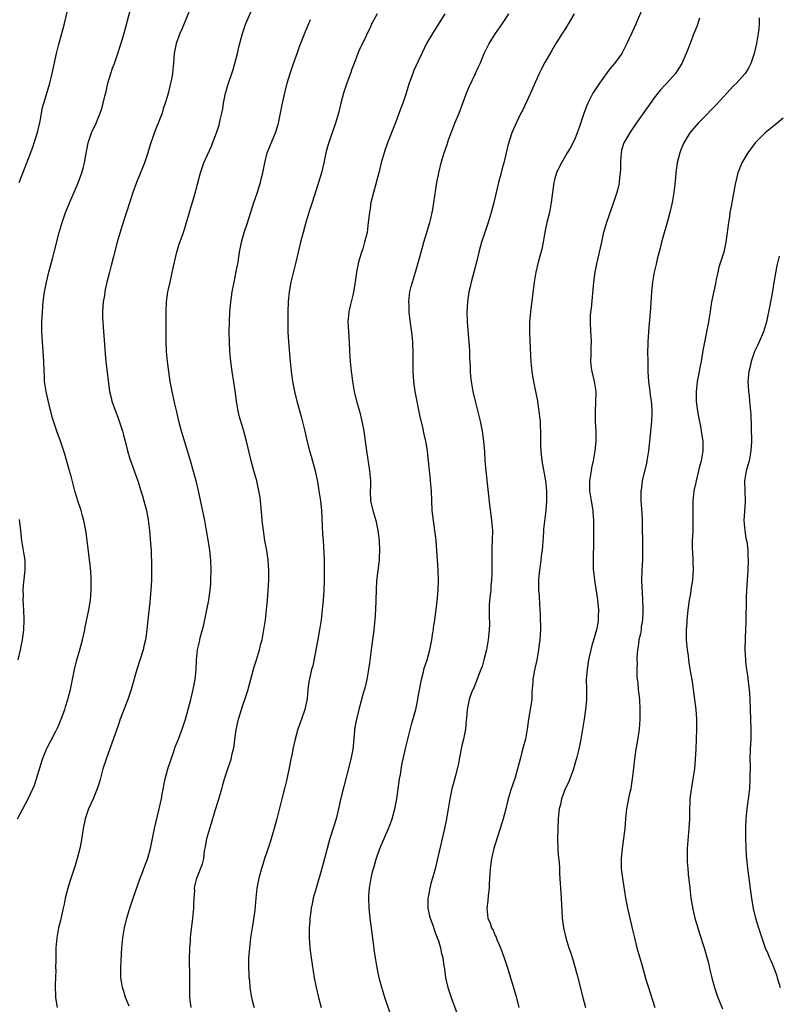
# Model space of a CAD drawing. Units: inches. Extents: x 2628000 to 2631000, y 1461000 to 1464000.
# Drawn here: x 2630159 to 2630312, y 1461590 to 1461788 of the extents above; entities that cross this region are included whole.
import ezdxf

# ---------------------------------------------------------------- set-up
doc = ezdxf.new("R2010")
doc.units = ezdxf.units.IN
doc.header["$MEASUREMENT"] = 0
doc.layers.add('LD26281461_10ft', color=120, linetype='Continuous')

msp = doc.modelspace()

# ---------------------------------------------------------------- linework, layer by layer
at = {"layer": 'LD26281461_10ft'}
for points, elevation in [([(2630158.82, 1461627), (2630160.98, 1461631), (2630161.92, 1461633), (2630162.23, 1461633.77), (2630162.67, 1461635), (2630163.85, 1461639), (2630164.67, 1461641), (2630164.77, 1461641.23), (2630165.45, 1461642.55), (2630166.49, 1461644.49), (2630166.75, 1461645), (2630167, 1461645.53), (2630167.63, 1461647), (2630168.35, 1461649), (2630168.51, 1461649.49), (2630168.97, 1461651), (2630169.48, 1461653), (2630169.9, 1461655), (2630170.29, 1461657), (2630170.76, 1461659), (2630171.36, 1461661), (2630171.93, 1461663), (2630172.38, 1461665), (2630172.47, 1461665.53), (2630173.19, 1461669), (2630173.51, 1461671), (2630173.67, 1461673), (2630173.68, 1461675), (2630173.65, 1461675.65), (2630173.49, 1461677.49), (2630172.83, 1461683), (2630172.55, 1461685), (2630172.16, 1461687), (2630171.93, 1461687.93), (2630171.63, 1461689), (2630170.99, 1461690.99), (2630170.38, 1461693), (2630169.68, 1461695.68), (2630169.31, 1461697), (2630168.35, 1461700.35), (2630167.47, 1461703), (2630166.8, 1461704.8), (2630166.05, 1461707), (2630165.8, 1461707.8), (2630165.51, 1461709), (2630165.39, 1461709.39), (2630164.59, 1461713), (2630164.29, 1461715), (2630164.24, 1461716.24), (2630164.19, 1461717), (2630164.13, 1461719), (2630164.01, 1461721), (2630163.85, 1461723), (2630163.74, 1461725), (2630163.75, 1461727), (2630163.86, 1461729), (2630164.02, 1461731), (2630164.27, 1461733), (2630164.38, 1461733.62), (2630164.66, 1461735), (2630165.15, 1461737), (2630165.55, 1461738.45), (2630165.93, 1461739.93), (2630166.22, 1461741), (2630167.23, 1461745), (2630167.81, 1461747), (2630168.49, 1461749), (2630169, 1461750.3), (2630169.53, 1461751.53), (2630170.46, 1461753.54), (2630171.03, 1461754.97), (2630171.77, 1461757), (2630172.07, 1461757.93), (2630172.3, 1461759), (2630172.55, 1461760.55), (2630173.04, 1461763), (2630173.75, 1461765), (2630174.63, 1461767), (2630175.45, 1461769), (2630175.87, 1461770.13), (2630176.09, 1461771), (2630176.4, 1461772.4), (2630176.66, 1461773.34), (2630177.04, 1461775), (2630177.64, 1461777), (2630177.97, 1461778.03), (2630178.35, 1461779), (2630179.04, 1461781), (2630179.95, 1461783.95), (2630180.83, 1461787), (2630181, 1461787.65), (2630182.15, 1461792.15)], 10600), ([(2630159.16, 1461755), (2630160.23, 1461757.77), (2630160.73, 1461759), (2630161.89, 1461762.11), (2630162.21, 1461763), (2630162.88, 1461765.12), (2630163.37, 1461767.37), (2630163.65, 1461769), (2630163.88, 1461770.12), (2630164.13, 1461771), (2630164.81, 1461773.19), (2630165.32, 1461775), (2630165.8, 1461777), (2630166.67, 1461781), (2630167.13, 1461782.87), (2630167.73, 1461785), (2630168.26, 1461787), (2630169.26, 1461791.26)], 10590), ([(2630193.69, 1461790.31), (2630191.97, 1461786.03), (2630191.5, 1461785), (2630190.77, 1461783), (2630190.69, 1461782.69), (2630190.37, 1461781), (2630190.2, 1461779), (2630190.07, 1461777.93), (2630190.01, 1461777), (2630189.81, 1461775.81), (2630189.64, 1461775), (2630189.2, 1461773.2), (2630189, 1461772.46), (2630188.58, 1461771), (2630188.17, 1461769.83), (2630187.93, 1461769), (2630187.28, 1461767.28), (2630186.53, 1461765.47), (2630185.68, 1461763), (2630185, 1461760.77), (2630184.39, 1461759), (2630184.01, 1461757.99), (2630182.8, 1461755), (2630182.06, 1461753), (2630181.57, 1461751.57), (2630179.84, 1461746.16), (2630178.92, 1461743), (2630178.17, 1461740.17), (2630177.7, 1461738.3), (2630177.33, 1461737), (2630176.82, 1461735), (2630176.5, 1461733.5), (2630176.41, 1461733), (2630176.32, 1461732.32), (2630176.1, 1461731), (2630175.95, 1461729), (2630175.95, 1461727.95), (2630175.99, 1461727), (2630176.1, 1461725.9), (2630176.18, 1461724.18), (2630176.41, 1461721.59), (2630176.48, 1461720.48), (2630176.64, 1461719), (2630177.37, 1461713), (2630177.68, 1461711.68), (2630177.81, 1461711), (2630178.52, 1461709), (2630179, 1461707.82), (2630179.31, 1461707), (2630179.94, 1461705), (2630180.15, 1461704.15), (2630180.48, 1461703), (2630181, 1461701), (2630181.45, 1461699.45), (2630182.29, 1461697), (2630183.02, 1461695.02), (2630183.67, 1461693), (2630183.98, 1461691.98), (2630184.27, 1461691), (2630184.8, 1461689), (2630185.14, 1461687.14), (2630185.39, 1461685), (2630185.62, 1461682.38), (2630185.72, 1461681), (2630185.76, 1461679.76), (2630185.81, 1461679), (2630185.83, 1461677), (2630185.78, 1461675), (2630185.67, 1461673), (2630185.45, 1461670.55), (2630185.09, 1461667), (2630184.88, 1461665), (2630184.57, 1461663), (2630184.29, 1461661.71), (2630184.11, 1461661), (2630182.88, 1461657), (2630181.74, 1461653), (2630181.04, 1461651), (2630179.52, 1461647), (2630179, 1461645.58), (2630177.83, 1461642.17), (2630176.66, 1461639), (2630176.03, 1461637), (2630175.37, 1461634.63), (2630174.85, 1461633), (2630174.03, 1461631), (2630173.13, 1461629), (2630172.47, 1461627), (2630172.07, 1461625), (2630171.63, 1461622.37), (2630171.35, 1461621), (2630170.84, 1461619), (2630170.42, 1461617.58), (2630169.42, 1461614.58), (2630168.93, 1461613), (2630168.44, 1461611), (2630168.2, 1461609.8), (2630168.05, 1461609), (2630167.48, 1461606.52), (2630167.09, 1461605), (2630166.72, 1461603), (2630166.57, 1461601), (2630166.57, 1461600.57), (2630166.52, 1461599), (2630166.54, 1461598.54), (2630166.49, 1461597), (2630166.51, 1461596.51), (2630166.43, 1461593.57), (2630166.49, 1461591), (2630166.55, 1461590.55), (2630166.82, 1461589)], 10610), ([(2630181.28, 1461589.28), (2630180.56, 1461591), (2630180.23, 1461592.23), (2630179.95, 1461593), (2630179.74, 1461594.26), (2630179.63, 1461595), (2630179.61, 1461597), (2630179.7, 1461598.3), (2630179.76, 1461599.76), (2630179.86, 1461601), (2630180.04, 1461603), (2630180.26, 1461604.26), (2630180.38, 1461605), (2630180.85, 1461607), (2630181.42, 1461609), (2630181.83, 1461610.17), (2630182.09, 1461611), (2630183, 1461613.51), (2630183.51, 1461615), (2630183.85, 1461615.85), (2630184.46, 1461617.54), (2630185, 1461618.86), (2630185.07, 1461619.07), (2630185.6, 1461621), (2630186.42, 1461625), (2630187.36, 1461629), (2630187.8, 1461631), (2630187.96, 1461631.96), (2630188.53, 1461635), (2630189.08, 1461637), (2630189.73, 1461639), (2630190.15, 1461640.15), (2630190.57, 1461641.43), (2630191.22, 1461643), (2630192, 1461645), (2630192.64, 1461647), (2630193, 1461648.24), (2630193.72, 1461651), (2630194.2, 1461653), (2630194.58, 1461655), (2630194.8, 1461657), (2630194.89, 1461659), (2630195.09, 1461661), (2630195.44, 1461662.56), (2630195.52, 1461663), (2630195.68, 1461663.68), (2630196.25, 1461665.75), (2630196.97, 1461669), (2630197.35, 1461671), (2630197.61, 1461673), (2630197.72, 1461674.28), (2630197.77, 1461675), (2630197.82, 1461677), (2630197.74, 1461679), (2630197.53, 1461681), (2630197.27, 1461682.73), (2630196.9, 1461685), (2630196.51, 1461687), (2630195.27, 1461693), (2630194.79, 1461695), (2630194.4, 1461696.4), (2630193.49, 1461699.5), (2630192.13, 1461704.13), (2630191.86, 1461705), (2630191.33, 1461707), (2630190.87, 1461708.87), (2630190.5, 1461710.5), (2630189.95, 1461713), (2630189.58, 1461715), (2630189.28, 1461717), (2630189.03, 1461719), (2630188.85, 1461721), (2630188.75, 1461723), (2630188.74, 1461725), (2630188.75, 1461729), (2630188.85, 1461731), (2630189.12, 1461733), (2630189.53, 1461735), (2630190.16, 1461737.84), (2630190.42, 1461739), (2630190.91, 1461741), (2630191.4, 1461742.6), (2630192.24, 1461745), (2630192.88, 1461747), (2630193.78, 1461750.22), (2630194.44, 1461752.44), (2630195.66, 1461757), (2630196.37, 1461759), (2630197.8, 1461762.2), (2630198.86, 1461765), (2630199.4, 1461766.6), (2630199.51, 1461767), (2630199.64, 1461767.64), (2630199.97, 1461769), (2630200.13, 1461769.87), (2630200.29, 1461771), (2630200.69, 1461773), (2630201.31, 1461775), (2630201.99, 1461777), (2630202.21, 1461777.79), (2630202.61, 1461779), (2630203.14, 1461781), (2630203.46, 1461782.54), (2630204.09, 1461785), (2630204.78, 1461787), (2630206.51, 1461791)], 10620), ([(2630284.45, 1461789.55), (2630283.6, 1461787.6), (2630283.25, 1461786.75), (2630283, 1461786.19), (2630281.52, 1461783), (2630280.47, 1461781), (2630279.03, 1461779), (2630278.08, 1461777.92), (2630277, 1461776.46), (2630275.96, 1461775), (2630275.61, 1461774.39), (2630274.68, 1461773), (2630273.63, 1461771), (2630273.44, 1461770.56), (2630272.88, 1461769.12), (2630271.89, 1461766.11), (2630271.51, 1461765), (2630271, 1461763.76), (2630270.08, 1461761.92), (2630269.49, 1461761), (2630268.31, 1461759), (2630267.9, 1461758.11), (2630267.34, 1461757), (2630267, 1461755.85), (2630266.79, 1461755), (2630266.52, 1461753), (2630266.28, 1461751), (2630265.9, 1461749), (2630265.41, 1461747), (2630265, 1461745.01), (2630264.66, 1461743), (2630264.36, 1461741.64), (2630263.66, 1461739), (2630263.18, 1461737), (2630262.83, 1461735), (2630262.08, 1461729), (2630261.92, 1461727), (2630261.91, 1461725), (2630261.97, 1461723), (2630262.03, 1461721.97), (2630262.1, 1461720.1), (2630262.19, 1461719), (2630262.23, 1461718.23), (2630262.46, 1461716.46), (2630262.69, 1461715), (2630263.1, 1461713), (2630263.44, 1461711.44), (2630263.56, 1461710.44), (2630263.81, 1461709), (2630263.94, 1461707.94), (2630264.02, 1461707), (2630264.07, 1461705.93), (2630264.11, 1461705), (2630264.1, 1461701.9), (2630264.15, 1461701), (2630264.28, 1461700.28), (2630264.39, 1461699), (2630265.1, 1461695), (2630265.32, 1461693), (2630265.34, 1461691), (2630265.18, 1461689), (2630264.75, 1461685.25), (2630264.72, 1461684.72), (2630264.43, 1461681), (2630264.34, 1461680.34), (2630264.21, 1461679), (2630264.08, 1461677.92), (2630263.93, 1461677), (2630263.8, 1461675.8), (2630263.73, 1461675), (2630263.74, 1461673), (2630263.84, 1461671.84), (2630263.92, 1461670.08), (2630263.99, 1461669), (2630264.02, 1461668.02), (2630264.08, 1461667), (2630264.11, 1461665.89), (2630264.11, 1461665), (2630263.99, 1461663), (2630263.86, 1461662.14), (2630263.72, 1461661), (2630263.35, 1461659), (2630262.92, 1461656.92), (2630262.6, 1461655), (2630262.55, 1461654.55), (2630262.4, 1461652.4), (2630262.35, 1461651), (2630262.19, 1461649.81), (2630261.68, 1461647), (2630261.44, 1461645), (2630261.1, 1461643), (2630260.62, 1461641.38), (2630260.39, 1461640.39), (2630259.99, 1461639), (2630259.5, 1461637), (2630259, 1461635.26), (2630258.43, 1461633.57), (2630258.2, 1461633), (2630257.61, 1461631), (2630257, 1461628.47), (2630256.61, 1461627), (2630256.01, 1461625), (2630255, 1461621.88), (2630254.74, 1461621), (2630254.26, 1461619), (2630254.12, 1461617.88), (2630253.98, 1461617), (2630253.89, 1461615.89), (2630253.85, 1461615), (2630253.76, 1461613.76), (2630253.75, 1461613), (2630253.55, 1461611.55), (2630253.51, 1461610.49), (2630253.28, 1461609), (2630253.48, 1461607), (2630253.98, 1461605.98), (2630254.27, 1461605), (2630254.56, 1461604.55), (2630255, 1461603.47), (2630255.16, 1461603.16), (2630255.34, 1461602.66), (2630256.07, 1461601), (2630256.81, 1461599), (2630257.47, 1461597), (2630259.19, 1461591.19), (2630259.74, 1461589)], 10680), ([(2630193.8, 1461589), (2630193.54, 1461591), (2630193.51, 1461593), (2630193.53, 1461595.53), (2630193.48, 1461598.52), (2630193.52, 1461601), (2630193.62, 1461602.38), (2630193.65, 1461603), (2630193.71, 1461603.71), (2630194.11, 1461607), (2630194.3, 1461609), (2630194.31, 1461609.69), (2630194.39, 1461611), (2630194.51, 1461612.51), (2630194.49, 1461613), (2630194.55, 1461613.45), (2630194.91, 1461615), (2630196.1, 1461617.9), (2630196.31, 1461619), (2630196.5, 1461620.5), (2630196.69, 1461621.31), (2630196.96, 1461623), (2630197.52, 1461625), (2630197.89, 1461626.11), (2630198.62, 1461628.62), (2630199.28, 1461630.72), (2630199.94, 1461633), (2630200.16, 1461633.84), (2630200.51, 1461635), (2630201.14, 1461637), (2630201.64, 1461638.36), (2630201.82, 1461639), (2630202.04, 1461640.04), (2630202.31, 1461641), (2630202.42, 1461641.58), (2630202.59, 1461643), (2630202.85, 1461644.85), (2630203.3, 1461647), (2630203.9, 1461649), (2630204.17, 1461649.83), (2630204.6, 1461651), (2630205.27, 1461653), (2630205.34, 1461653.34), (2630206.47, 1461657.53), (2630206.95, 1461659), (2630207.56, 1461661), (2630207.83, 1461662.17), (2630208.05, 1461663), (2630208.44, 1461665), (2630208.72, 1461667), (2630208.95, 1461669), (2630209.15, 1461671), (2630209.32, 1461673), (2630209.41, 1461675), (2630209.4, 1461677), (2630209.29, 1461679), (2630209.02, 1461681), (2630208.64, 1461683), (2630208.32, 1461685), (2630208.1, 1461687), (2630208.02, 1461688.02), (2630207.74, 1461691), (2630207.65, 1461691.65), (2630207.44, 1461693), (2630206.98, 1461695), (2630206.4, 1461697), (2630205.85, 1461699), (2630204.94, 1461703), (2630204.4, 1461705), (2630203.77, 1461707), (2630203.6, 1461707.6), (2630203.24, 1461709), (2630202.9, 1461711), (2630202.68, 1461712.68), (2630202.03, 1461717), (2630201.77, 1461719), (2630201.6, 1461721), (2630201.51, 1461723), (2630201.46, 1461725), (2630201.48, 1461727), (2630201.58, 1461729), (2630201.69, 1461730.31), (2630201.77, 1461731), (2630202.07, 1461733), (2630202.44, 1461735), (2630202.87, 1461737.13), (2630203.22, 1461739), (2630203.55, 1461741), (2630203.93, 1461743), (2630204.47, 1461745), (2630205.1, 1461746.9), (2630206.43, 1461751), (2630207, 1461752.68), (2630207.73, 1461755), (2630207.94, 1461755.94), (2630208.21, 1461757), (2630208.34, 1461757.66), (2630208.59, 1461759), (2630209.11, 1461761), (2630210.77, 1461765), (2630211.29, 1461766.71), (2630211.36, 1461767), (2630211.79, 1461769), (2630212.19, 1461771), (2630212.68, 1461773.32), (2630213.11, 1461775), (2630213.7, 1461777), (2630214.04, 1461777.96), (2630214.37, 1461779), (2630215.1, 1461781), (2630215.61, 1461782.39), (2630216.41, 1461784.41), (2630216.72, 1461785.28), (2630217.31, 1461786.69), (2630217.81, 1461787.81)], 10630), ([(2630231.26, 1461789), (2630230.18, 1461787), (2630229.79, 1461786.21), (2630228.27, 1461783), (2630227.84, 1461782.16), (2630227.36, 1461781), (2630226.6, 1461779), (2630226.15, 1461777.85), (2630225.86, 1461777), (2630225.1, 1461775), (2630224.43, 1461773), (2630223.93, 1461771), (2630223.46, 1461769), (2630223, 1461767.42), (2630222.87, 1461767), (2630221.7, 1461763.7), (2630221.35, 1461762.65), (2630220.92, 1461761), (2630220.52, 1461759), (2630220.05, 1461757), (2630219.44, 1461755), (2630218.13, 1461751), (2630217.5, 1461749), (2630216.88, 1461747), (2630216.31, 1461745), (2630215.79, 1461743), (2630214.86, 1461739), (2630213.87, 1461735), (2630213.49, 1461733), (2630213.31, 1461731), (2630213.26, 1461729), (2630213.24, 1461727.24), (2630213.27, 1461725), (2630213.4, 1461723), (2630213.73, 1461719), (2630213.93, 1461717), (2630214.06, 1461716.06), (2630214.22, 1461715), (2630214.61, 1461713), (2630215.09, 1461711), (2630215.95, 1461707.95), (2630216.67, 1461705), (2630217.1, 1461703.1), (2630217.63, 1461701), (2630217.94, 1461699.94), (2630218.72, 1461697), (2630219.19, 1461694.81), (2630219.52, 1461693), (2630219.83, 1461691), (2630220.01, 1461689), (2630220.24, 1461684.24), (2630220.34, 1461683), (2630220.48, 1461680.48), (2630220.53, 1461679), (2630220.54, 1461676.54), (2630220.53, 1461675), (2630220.5, 1461673), (2630220.38, 1461671), (2630220.18, 1461669), (2630219.93, 1461667), (2630219.64, 1461665), (2630219.25, 1461662.75), (2630218.25, 1461657.75), (2630218.03, 1461657), (2630217.46, 1461654.54), (2630217.29, 1461653), (2630217.11, 1461651.11), (2630216.69, 1461649), (2630215.97, 1461647), (2630215.7, 1461646.3), (2630215.24, 1461645), (2630214.7, 1461643), (2630214.27, 1461641), (2630214.11, 1461640.11), (2630213.87, 1461639), (2630213.6, 1461637.6), (2630213.03, 1461634.97), (2630212.63, 1461633.37), (2630212.02, 1461631), (2630211.03, 1461626.97), (2630210.51, 1461625), (2630209.71, 1461622.29), (2630209, 1461620.28), (2630208.58, 1461619), (2630208.22, 1461617.78), (2630207.95, 1461617), (2630207.4, 1461615), (2630207.02, 1461613), (2630206.82, 1461611), (2630206.62, 1461608.61), (2630206.28, 1461606.28), (2630206.06, 1461605), (2630205.75, 1461603), (2630205.5, 1461601), (2630205.35, 1461599), (2630205.32, 1461597.32), (2630205.38, 1461595.38), (2630205.42, 1461595), (2630205.5, 1461594.5), (2630205.61, 1461593), (2630205.77, 1461591.77), (2630205.94, 1461591), (2630206.15, 1461590.15), (2630206.47, 1461589)], 10640), ([(2630244.83, 1461789), (2630243.38, 1461786.62), (2630242.34, 1461785), (2630241.18, 1461783), (2630240.2, 1461781), (2630239.47, 1461779.47), (2630238.57, 1461777.43), (2630238.38, 1461777), (2630237.67, 1461775), (2630237, 1461772.83), (2630236.39, 1461771), (2630236.02, 1461769.98), (2630235, 1461767.25), (2630233.33, 1461763), (2630232.72, 1461761.28), (2630232.62, 1461761), (2630232.07, 1461759), (2630231.57, 1461757), (2630230.47, 1461753), (2630229.99, 1461751), (2630229.81, 1461749.81), (2630229.66, 1461749), (2630229.45, 1461747), (2630229.19, 1461745), (2630228.71, 1461743), (2630228.32, 1461741.68), (2630228.09, 1461741), (2630227.67, 1461739.67), (2630227.48, 1461739), (2630227.04, 1461737), (2630226.77, 1461735), (2630226.47, 1461733), (2630226.33, 1461732.33), (2630226.02, 1461731), (2630225.81, 1461730.19), (2630225.56, 1461729), (2630225.36, 1461727), (2630225.44, 1461725), (2630225.59, 1461723), (2630225.67, 1461721), (2630225.78, 1461719), (2630225.98, 1461717), (2630226.12, 1461716.12), (2630226.26, 1461715), (2630226.62, 1461713), (2630227.09, 1461711), (2630227.65, 1461709), (2630228.16, 1461707), (2630228.54, 1461705), (2630229.06, 1461701), (2630229.7, 1461697), (2630229.88, 1461695), (2630229.86, 1461693.86), (2630229.82, 1461693), (2630229.89, 1461691), (2630230.36, 1461689), (2630230.98, 1461687), (2630231.4, 1461685), (2630231.61, 1461683), (2630231.7, 1461681), (2630231.63, 1461679.63), (2630231.61, 1461679), (2630231.13, 1461674.87), (2630231.01, 1461673), (2630230.88, 1461669), (2630230.74, 1461667), (2630230.53, 1461665), (2630230.03, 1461661), (2630229.92, 1461659.92), (2630229.68, 1461658.32), (2630229.52, 1461657), (2630229.15, 1461655), (2630228.73, 1461653.27), (2630228.48, 1461652.48), (2630227.53, 1461649), (2630227.04, 1461647), (2630226.69, 1461645), (2630226.65, 1461644.65), (2630226.4, 1461641.6), (2630226.32, 1461641), (2630225.92, 1461639), (2630224.5, 1461633.5), (2630224.21, 1461632.21), (2630223.72, 1461630.28), (2630223.46, 1461629), (2630222.97, 1461627), (2630222.51, 1461625.49), (2630221.71, 1461623), (2630221.14, 1461621), (2630220.06, 1461617), (2630218.92, 1461613), (2630218.38, 1461611), (2630218.16, 1461609.84), (2630217.97, 1461609), (2630217.79, 1461607.79), (2630217.7, 1461607), (2630217.66, 1461606.34), (2630217.54, 1461605), (2630217.54, 1461603), (2630217.69, 1461601), (2630217.93, 1461599), (2630218.32, 1461596.32), (2630218.53, 1461595), (2630218.93, 1461593), (2630219.41, 1461591), (2630219.98, 1461589)], 10650), ([(2630233.84, 1461587.84), (2630232.79, 1461591), (2630232.37, 1461592.37), (2630232.18, 1461593), (2630231.64, 1461595), (2630231.21, 1461597), (2630230.89, 1461599), (2630230.66, 1461600.66), (2630230.58, 1461601.42), (2630229.96, 1461605.96), (2630229.8, 1461607), (2630229.74, 1461607.74), (2630229.59, 1461609), (2630229.55, 1461611), (2630229.57, 1461611.57), (2630229.7, 1461613), (2630229.8, 1461613.8), (2630230.03, 1461615), (2630230.31, 1461616.31), (2630230.5, 1461617), (2630230.63, 1461617.37), (2630231, 1461618.82), (2630231.76, 1461621), (2630232.61, 1461623), (2630233.54, 1461625), (2630233.95, 1461626.05), (2630234.28, 1461627), (2630234.81, 1461629), (2630235.19, 1461631), (2630235.48, 1461633), (2630235.74, 1461635), (2630235.9, 1461635.9), (2630236.18, 1461637.82), (2630237, 1461641.41), (2630237.53, 1461643.53), (2630238.23, 1461646.23), (2630239, 1461649), (2630239.38, 1461650.62), (2630239.49, 1461651.49), (2630240.13, 1461655), (2630240.55, 1461656.55), (2630240.72, 1461657.28), (2630241.28, 1461659), (2630241.82, 1461661), (2630242.22, 1461663), (2630242.47, 1461664.47), (2630242.54, 1461665), (2630242.58, 1461665.42), (2630242.82, 1461667), (2630243.29, 1461670.71), (2630243.51, 1461673), (2630243.56, 1461675), (2630243.49, 1461677), (2630243.26, 1461681), (2630243.11, 1461683), (2630242.87, 1461685), (2630242.55, 1461687), (2630242.32, 1461689), (2630242.22, 1461691), (2630242.14, 1461693), (2630241.99, 1461695), (2630241.91, 1461695.91), (2630241.77, 1461697), (2630241.64, 1461698.36), (2630241.57, 1461699), (2630241.5, 1461699.5), (2630241.37, 1461701), (2630241.05, 1461703), (2630240.65, 1461704.65), (2630240.46, 1461705.54), (2630239.9, 1461707.9), (2630238.86, 1461713), (2630238.59, 1461715), (2630238.49, 1461717), (2630238.5, 1461720.5), (2630238.41, 1461723), (2630238.29, 1461724.29), (2630237.81, 1461727.81), (2630237.68, 1461729), (2630237.65, 1461730.35), (2630237.61, 1461731), (2630237.67, 1461731.67), (2630237.84, 1461733), (2630238.11, 1461734.11), (2630238.35, 1461735), (2630238.97, 1461737), (2630239.78, 1461739.78), (2630240.1, 1461741), (2630240.27, 1461741.73), (2630240.66, 1461743), (2630241.82, 1461747), (2630242.07, 1461748.07), (2630242.31, 1461749), (2630242.43, 1461749.57), (2630242.67, 1461751), (2630243.26, 1461755), (2630243.62, 1461757), (2630244.1, 1461759), (2630244.71, 1461761), (2630245.3, 1461762.7), (2630245.6, 1461763.6), (2630246.11, 1461765), (2630246.88, 1461767), (2630247.71, 1461769), (2630249.22, 1461773), (2630249.74, 1461774.26), (2630251.04, 1461777), (2630251.66, 1461778.34), (2630251.95, 1461779), (2630252.8, 1461781), (2630253, 1461781.42), (2630253.77, 1461783), (2630255.08, 1461785), (2630256.47, 1461787), (2630257.75, 1461789)], 10660), ([(2630270.9, 1461789), (2630269.77, 1461787), (2630269.47, 1461786.53), (2630269, 1461785.83), (2630268.68, 1461785.32), (2630268.46, 1461785), (2630267.21, 1461783), (2630266.41, 1461781.59), (2630265, 1461779.2), (2630264.24, 1461777.76), (2630263.87, 1461777), (2630262.09, 1461773), (2630260.46, 1461769.54), (2630260.18, 1461769), (2630259.21, 1461767), (2630258.34, 1461765), (2630257.52, 1461762.48), (2630257.19, 1461761), (2630256.72, 1461759), (2630256.35, 1461757.65), (2630256.2, 1461757), (2630255.68, 1461755), (2630255.18, 1461753), (2630254.7, 1461751), (2630254.2, 1461749), (2630253.59, 1461747), (2630252.88, 1461745), (2630252.22, 1461743), (2630251.69, 1461741), (2630251.3, 1461739.3), (2630250.72, 1461737), (2630250.17, 1461735), (2630249.94, 1461734.06), (2630249.7, 1461733), (2630249.41, 1461731), (2630249.3, 1461729), (2630249.38, 1461727), (2630249.65, 1461723.65), (2630249.78, 1461722.22), (2630249.82, 1461721), (2630249.83, 1461719.83), (2630249.93, 1461718.07), (2630249.97, 1461717), (2630250.05, 1461716.05), (2630250.17, 1461715), (2630250.5, 1461713), (2630250.94, 1461711), (2630251.79, 1461707.79), (2630251.97, 1461707), (2630252.36, 1461705), (2630252.63, 1461703), (2630252.82, 1461700.82), (2630252.94, 1461699), (2630253.11, 1461697), (2630253.86, 1461690.14), (2630254.13, 1461688.13), (2630254.26, 1461687), (2630254.42, 1461685), (2630254.41, 1461683), (2630254.35, 1461681.65), (2630254.3, 1461681), (2630254.29, 1461680.29), (2630254.29, 1461679), (2630254.32, 1461678.32), (2630254.35, 1461676.35), (2630254.28, 1461675), (2630254.13, 1461673.87), (2630254.09, 1461673), (2630254, 1461672), (2630253.88, 1461671), (2630253.81, 1461669.81), (2630253.77, 1461669), (2630253.76, 1461667.76), (2630253.82, 1461666.18), (2630253.78, 1461665), (2630253.62, 1461663.62), (2630253.57, 1461663), (2630253.21, 1461661), (2630252.72, 1461659), (2630252.34, 1461657.66), (2630252.09, 1461657), (2630251.47, 1461655.47), (2630251.23, 1461654.77), (2630251, 1461654.22), (2630250.66, 1461653.34), (2630250.49, 1461653), (2630250.17, 1461652.17), (2630249.77, 1461651), (2630249.36, 1461649), (2630249.25, 1461647.25), (2630249.18, 1461646.82), (2630249.03, 1461645), (2630248.62, 1461643), (2630248.27, 1461641.73), (2630247.74, 1461639), (2630247.64, 1461638.36), (2630247.35, 1461637), (2630247, 1461635.62), (2630246.25, 1461633), (2630245.85, 1461631), (2630245.55, 1461629), (2630245.22, 1461627), (2630244.81, 1461625), (2630242.9, 1461616.9), (2630242.4, 1461615), (2630242.05, 1461613.95), (2630241.83, 1461613), (2630241.56, 1461611.56), (2630241.44, 1461611), (2630241.46, 1461610.54), (2630241.45, 1461609), (2630241.7, 1461607.7), (2630241.89, 1461607), (2630242.41, 1461605.59), (2630242.68, 1461604.68), (2630243, 1461603.91), (2630243.22, 1461603.22), (2630243.34, 1461603), (2630243.56, 1461602.44), (2630244, 1461601), (2630244.15, 1461600.15), (2630244.45, 1461599), (2630244.67, 1461597.33), (2630244.77, 1461596.77), (2630245.01, 1461595), (2630245.48, 1461593), (2630246.13, 1461591), (2630249.05, 1461582.95)], 10670), ([(2630296.13, 1461788.13), (2630295.56, 1461786.44), (2630295, 1461785), (2630294.26, 1461783), (2630293.46, 1461781), (2630292.54, 1461779), (2630291.98, 1461778.02), (2630291.3, 1461777), (2630289.53, 1461775), (2630289.26, 1461774.74), (2630288.3, 1461773.7), (2630287.73, 1461773), (2630287, 1461772.05), (2630285.71, 1461770.29), (2630283.25, 1461766.75), (2630282.44, 1461765.56), (2630282.08, 1461765), (2630280.92, 1461763), (2630280.45, 1461761.55), (2630280.34, 1461761), (2630280.31, 1461760.31), (2630280.21, 1461759), (2630280.2, 1461757.8), (2630280.16, 1461757), (2630280.02, 1461756.02), (2630279.94, 1461755), (2630279.8, 1461754.2), (2630279.48, 1461753), (2630278.84, 1461751), (2630277.4, 1461747), (2630276.85, 1461745.15), (2630276.75, 1461744.75), (2630276.37, 1461743), (2630276.14, 1461741.86), (2630275.56, 1461739.56), (2630275.43, 1461739), (2630275.04, 1461737), (2630274.79, 1461735), (2630274.29, 1461729.71), (2630274.19, 1461729), (2630274.12, 1461728.12), (2630274.09, 1461727), (2630274.21, 1461725), (2630274.27, 1461724.27), (2630274.33, 1461723), (2630274.22, 1461721.78), (2630274.25, 1461720.25), (2630274.17, 1461719), (2630274.34, 1461717.66), (2630274.43, 1461717), (2630274.93, 1461715), (2630275.24, 1461713), (2630275.22, 1461710.78), (2630275.13, 1461709), (2630275.15, 1461706.85), (2630275.24, 1461705), (2630275.25, 1461703.25), (2630275.24, 1461703), (2630275.05, 1461701), (2630274.7, 1461699), (2630274.39, 1461697.61), (2630274.29, 1461697), (2630274.2, 1461696.2), (2630273.98, 1461695), (2630273.96, 1461694.04), (2630274, 1461693), (2630274.31, 1461691), (2630274.58, 1461689.42), (2630274.63, 1461689), (2630274.63, 1461688.63), (2630274.78, 1461687), (2630274.81, 1461685.19), (2630274.78, 1461683), (2630274.71, 1461679), (2630274.74, 1461677), (2630274.76, 1461676.76), (2630274.96, 1461675), (2630275.53, 1461671.53), (2630275.59, 1461671), (2630275.76, 1461669), (2630275.71, 1461667.71), (2630275.73, 1461667), (2630275.67, 1461666.33), (2630275.39, 1461665), (2630274.4, 1461661.6), (2630274.25, 1461661), (2630273.81, 1461659), (2630273.48, 1461657), (2630273.34, 1461655), (2630273.38, 1461653), (2630273.35, 1461651), (2630273.16, 1461649), (2630272.89, 1461647), (2630272.59, 1461645), (2630272.23, 1461643), (2630271.8, 1461641), (2630271.41, 1461639.41), (2630271.26, 1461638.74), (2630270.76, 1461637), (2630270.6, 1461636.6), (2630270.03, 1461635), (2630269.74, 1461634.26), (2630269.08, 1461633), (2630268.35, 1461631), (2630268.14, 1461629.86), (2630267.9, 1461629), (2630267.76, 1461627.76), (2630267.7, 1461627), (2630267.59, 1461625), (2630267.52, 1461623), (2630267.58, 1461621), (2630267.69, 1461619.69), (2630267.84, 1461618.16), (2630267.91, 1461617), (2630267.91, 1461615.91), (2630268.07, 1461613.93), (2630268.11, 1461613), (2630268.27, 1461611), (2630268.51, 1461607), (2630268.76, 1461605), (2630269.21, 1461603), (2630269.84, 1461601), (2630270.15, 1461600.15), (2630270.63, 1461598.63), (2630271.09, 1461597), (2630271.49, 1461595.49), (2630272.65, 1461591), (2630273.15, 1461589)], 10690), ([(2630308.15, 1461788.15), (2630308.14, 1461787), (2630308.06, 1461785.94), (2630307.96, 1461785), (2630307.6, 1461783), (2630307.12, 1461781), (2630306.45, 1461779), (2630305.96, 1461778.04), (2630305.31, 1461777), (2630303.55, 1461775), (2630303, 1461774.49), (2630301.64, 1461773), (2630301, 1461772.34), (2630299.43, 1461770.57), (2630299, 1461770.16), (2630297, 1461768.11), (2630295.88, 1461767), (2630295, 1461765.99), (2630294.18, 1461765), (2630292.96, 1461763), (2630292.4, 1461761.6), (2630292.15, 1461761), (2630291.64, 1461759), (2630291.38, 1461757), (2630291.24, 1461755.24), (2630290.99, 1461753), (2630290.64, 1461751), (2630290.16, 1461749), (2630289.48, 1461746.52), (2630289, 1461744.91), (2630288.48, 1461743), (2630288.19, 1461741.81), (2630287.61, 1461739.61), (2630287.4, 1461738.6), (2630287.02, 1461737), (2630286.68, 1461735), (2630286.49, 1461733), (2630286.28, 1461729.72), (2630286.13, 1461728.13), (2630285.95, 1461725.95), (2630285.74, 1461723), (2630285.71, 1461722.29), (2630285.68, 1461721), (2630285.69, 1461719), (2630285.74, 1461717), (2630285.87, 1461715), (2630286.11, 1461713), (2630286.22, 1461712.22), (2630286.37, 1461711), (2630286.43, 1461710.43), (2630286.53, 1461709), (2630286.53, 1461708.53), (2630286.47, 1461707), (2630286.33, 1461705.67), (2630286.29, 1461705), (2630286.22, 1461704.22), (2630285.87, 1461701), (2630285.55, 1461699), (2630285.46, 1461698.54), (2630284.61, 1461695), (2630284.42, 1461693.58), (2630284.32, 1461693), (2630284.32, 1461691), (2630284.52, 1461688.52), (2630284.6, 1461687), (2630284.67, 1461681.33), (2630284.62, 1461679), (2630284.49, 1461677), (2630284.45, 1461675), (2630284.52, 1461673.48), (2630284.58, 1461672.58), (2630284.67, 1461671), (2630284.7, 1461669.3), (2630284.74, 1461668.74), (2630284.66, 1461667), (2630284.4, 1461665.6), (2630284.37, 1461665), (2630284.23, 1461664.23), (2630283.94, 1461663), (2630283.83, 1461662.17), (2630283.62, 1461661), (2630283.49, 1461659.49), (2630283.5, 1461659), (2630283.57, 1461658.43), (2630283.51, 1461657), (2630283.51, 1461655.51), (2630283.7, 1461654.3), (2630283.8, 1461653), (2630284.03, 1461651), (2630284.13, 1461649), (2630284.1, 1461647), (2630284.04, 1461645.96), (2630283.96, 1461645), (2630283.59, 1461642.41), (2630283.34, 1461641), (2630283.03, 1461638.97), (2630282.81, 1461637.19), (2630282.56, 1461635), (2630282.37, 1461633.63), (2630282.27, 1461633), (2630282.06, 1461632.06), (2630281.44, 1461629), (2630281.23, 1461627), (2630281.1, 1461625), (2630280.85, 1461623), (2630280.55, 1461621), (2630280.35, 1461619), (2630280.35, 1461617.65), (2630280.37, 1461617), (2630280.45, 1461616.45), (2630280.61, 1461615), (2630281.24, 1461611), (2630281.61, 1461609), (2630282.66, 1461604.66), (2630283.03, 1461603), (2630283.53, 1461601), (2630283.85, 1461599.85), (2630284.13, 1461599), (2630284.59, 1461597.41), (2630285.34, 1461594.66), (2630285.84, 1461593), (2630286.14, 1461592.14), (2630287.15, 1461589)], 10700), ([(2630313, 1461768), (2630311.37, 1461766.63), (2630309.33, 1461765), (2630309, 1461764.69), (2630307.35, 1461763), (2630307, 1461762.56), (2630305.85, 1461761), (2630304.65, 1461759), (2630303.83, 1461757), (2630303.28, 1461754.72), (2630302.63, 1461751), (2630302.57, 1461750.57), (2630302.26, 1461749), (2630302.14, 1461748.14), (2630301.93, 1461747), (2630301.5, 1461743.5), (2630301.45, 1461743), (2630301.04, 1461741), (2630300.04, 1461737.96), (2630299.79, 1461737), (2630299.5, 1461735.5), (2630299.32, 1461734.68), (2630298.57, 1461731), (2630298.35, 1461729.65), (2630298.26, 1461729), (2630297.95, 1461727), (2630297.11, 1461722.89), (2630296.81, 1461721.19), (2630296.75, 1461720.75), (2630296.44, 1461719), (2630296.17, 1461717.83), (2630296.03, 1461717), (2630295.65, 1461715), (2630295.42, 1461713), (2630295.45, 1461711), (2630295.7, 1461709), (2630295.89, 1461707.89), (2630296.38, 1461705.62), (2630296.49, 1461705), (2630296.55, 1461704.55), (2630296.8, 1461703), (2630296.81, 1461701), (2630296.46, 1461699), (2630296.14, 1461697.86), (2630295.93, 1461697), (2630295.42, 1461695), (2630295.36, 1461694.64), (2630295, 1461693), (2630294.77, 1461691), (2630294.75, 1461689), (2630294.8, 1461686.8), (2630294.77, 1461684.77), (2630294.68, 1461683), (2630294.67, 1461681.33), (2630294.69, 1461680.69), (2630294.78, 1461679), (2630294.78, 1461678.78), (2630294.84, 1461677), (2630294.71, 1461675), (2630294.47, 1461673.53), (2630294.3, 1461672.3), (2630294.07, 1461671), (2630293.78, 1461669), (2630293.62, 1461667.62), (2630293.57, 1461667), (2630293.56, 1461666.44), (2630293.46, 1461665), (2630293.47, 1461663), (2630293.63, 1461661), (2630293.81, 1461659.81), (2630293.9, 1461659), (2630294.05, 1461657.95), (2630294.34, 1461656.34), (2630294.62, 1461654.62), (2630294.87, 1461653), (2630295.15, 1461651), (2630295.38, 1461649), (2630295.5, 1461647), (2630295.51, 1461646.49), (2630295.5, 1461645), (2630295.44, 1461643), (2630295.38, 1461641), (2630295.28, 1461639), (2630295.11, 1461637), (2630294.81, 1461635), (2630294.37, 1461632.37), (2630294.21, 1461631), (2630294.16, 1461630.16), (2630294.11, 1461629), (2630294.08, 1461627), (2630294, 1461625), (2630293.64, 1461621), (2630293.61, 1461619), (2630293.67, 1461618.33), (2630293.75, 1461617), (2630293.86, 1461615.86), (2630294.17, 1461613), (2630294.4, 1461611), (2630294.79, 1461608.79), (2630295.2, 1461607), (2630295.76, 1461605), (2630296.08, 1461604.08), (2630297.08, 1461601), (2630297.84, 1461598.16), (2630298.28, 1461596.28), (2630298.61, 1461595), (2630299.16, 1461593), (2630299.84, 1461591), (2630300.74, 1461588.74)], 10710), ([(2630312.18, 1461740.18), (2630311.71, 1461738.3), (2630311.1, 1461734.9), (2630310.76, 1461732.76), (2630310.44, 1461731), (2630310.31, 1461730.31), (2630309.59, 1461727), (2630309.02, 1461725), (2630308.15, 1461723), (2630307.78, 1461722.22), (2630307.23, 1461721), (2630306.51, 1461719), (2630306.24, 1461717.76), (2630306.03, 1461717), (2630305.87, 1461715), (2630305.92, 1461714.08), (2630305.99, 1461713), (2630306.12, 1461712.12), (2630306.22, 1461711), (2630306.31, 1461709.69), (2630306.41, 1461709), (2630306.47, 1461708.47), (2630306.56, 1461703), (2630306.46, 1461701), (2630306.09, 1461699), (2630305.87, 1461698.13), (2630305.55, 1461697), (2630305.19, 1461695), (2630305.22, 1461693), (2630305.32, 1461691), (2630305.29, 1461690.71), (2630305.08, 1461687), (2630305.22, 1461685), (2630305.46, 1461683.46), (2630305.56, 1461683), (2630305.69, 1461682.31), (2630305.86, 1461681), (2630305.87, 1461679.87), (2630305.93, 1461679), (2630305.83, 1461677), (2630305.69, 1461675), (2630305.57, 1461673), (2630305.52, 1461671.52), (2630305.46, 1461666.54), (2630305.41, 1461665), (2630305.33, 1461663.33), (2630305.28, 1461661), (2630305.38, 1461659), (2630305.41, 1461658.59), (2630305.6, 1461657), (2630305.79, 1461655.79), (2630305.98, 1461654.02), (2630306.11, 1461653), (2630306.17, 1461652.17), (2630306.25, 1461651), (2630306.49, 1461645), (2630306.46, 1461643), (2630306.35, 1461641), (2630306.29, 1461639), (2630306.31, 1461637.69), (2630306.29, 1461635), (2630306.16, 1461633), (2630305.68, 1461629), (2630305.48, 1461627), (2630305.38, 1461625), (2630305.39, 1461623), (2630305.55, 1461619.55), (2630305.68, 1461618.32), (2630305.78, 1461617), (2630306.04, 1461615), (2630306.39, 1461612.39), (2630306.6, 1461611), (2630306.94, 1461608.94), (2630307.39, 1461607), (2630307.97, 1461605), (2630308.64, 1461603), (2630309.37, 1461601), (2630309.88, 1461599.88), (2630310.25, 1461599), (2630310.49, 1461598.49), (2630311.12, 1461597), (2630311.6, 1461595.6), (2630311.78, 1461595), (2630312.36, 1461593)], 10720), ([(2630158.95, 1461659), (2630159.45, 1461661), (2630159.85, 1461663), (2630160.1, 1461665), (2630160.19, 1461667), (2630160.13, 1461669), (2630160.04, 1461669.96), (2630159.99, 1461671), (2630160, 1461672), (2630159.95, 1461673), (2630160.03, 1461673.97), (2630160.4, 1461677), (2630160.4, 1461677.6), (2630160.36, 1461679), (2630160.15, 1461680.15), (2630159.84, 1461682.16), (2630159.68, 1461683), (2630159.61, 1461683.61), (2630159.47, 1461685), (2630159.21, 1461687.21)], 10590)]:
    msp.add_lwpolyline(points, dxfattribs=dict(at, elevation=elevation))

doc.saveas('drawing.dxf')
